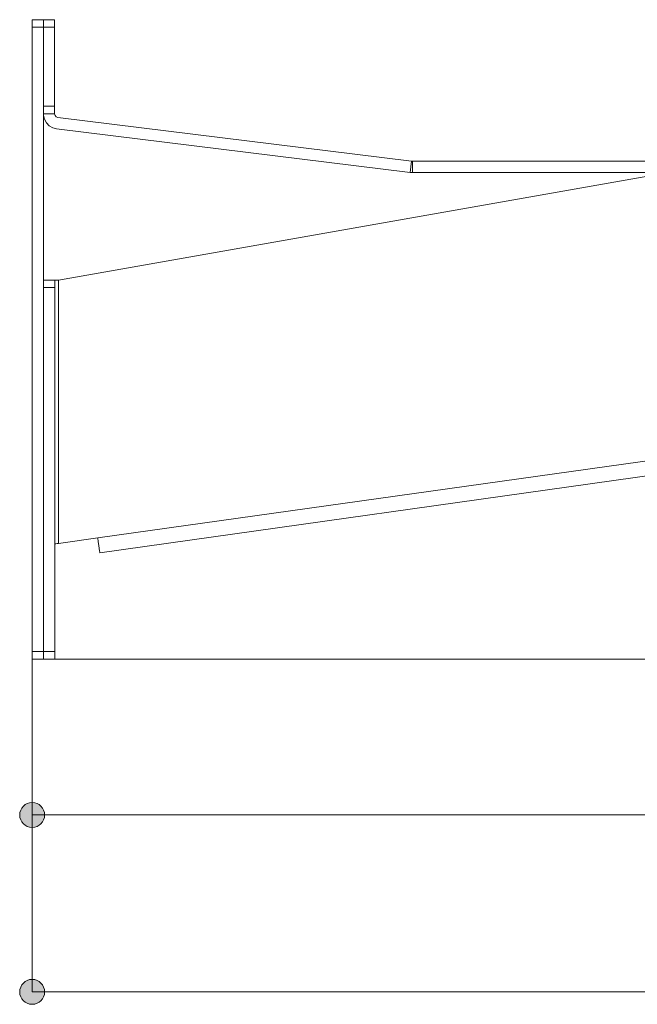
# Model space of a CAD drawing. Units: inches. Extents: x 17 to 195, y 135 to 163.
# Drawn here: x 50 to 67, y 135 to 161 of the extents above; entities that cross this region are included whole.
import ezdxf

# ---------------------------------------------------------------- set-up
doc = ezdxf.new("R2010")
doc.units = ezdxf.units.IN
doc.layers.add('QUOTE', color=7, linetype='Continuous', lineweight=0)

# ---------------------------------------------------------------- blocks, each defined once
blk = doc.blocks.new('BLOCK_14')
at = {"layer": 'QUOTE', "linetype": 'Continuous', "lineweight": 0}
h = blk.add_hatch(color=7, dxfattribs=at)
h.dxf.hatch_style = 2
h.paths.add_polyline_path([(50.462, 140.007), (50.444, 140.006), (50.426, 140.005), (50.408, 140.002), (50.391, 139.999), (50.374, 139.995), (50.357, 139.99), (50.341, 139.984), (50.325, 139.977), (50.309, 139.97), (50.294, 139.961), (50.28, 139.952), (50.266, 139.943), (50.252, 139.932), (50.24, 139.921), (50.227, 139.91), (50.216, 139.897), (50.204, 139.884), (50.194, 139.871), (50.184, 139.857), (50.175, 139.843), (50.167, 139.828), (50.16, 139.812), (50.153, 139.796), (50.147, 139.78), (50.142, 139.763), (50.138, 139.746), (50.134, 139.729), (50.132, 139.711), (50.131, 139.693), (50.13, 139.675), (50.131, 139.657), (50.132, 139.639), (50.134, 139.621), (50.138, 139.604), (50.142, 139.587), (50.147, 139.57), (50.153, 139.554), (50.16, 139.538), (50.167, 139.523), (50.175, 139.508), (50.184, 139.493), (50.194, 139.479), (50.204, 139.466), (50.216, 139.453), (50.227, 139.441), (50.24, 139.429), (50.252, 139.418), (50.266, 139.408), (50.28, 139.398), (50.294, 139.389), (50.309, 139.381), (50.325, 139.373), (50.341, 139.367), (50.357, 139.361), (50.374, 139.356), (50.391, 139.351), (50.408, 139.348), (50.426, 139.346), (50.444, 139.344), (50.462, 139.344), (50.48, 139.344), (50.498, 139.346), (50.515, 139.348), (50.533, 139.351), (50.55, 139.356), (50.566, 139.361), (50.583, 139.367), (50.599, 139.373), (50.614, 139.381), (50.629, 139.389), (50.644, 139.398), (50.658, 139.408), (50.671, 139.418), (50.684, 139.429), (50.696, 139.441), (50.708, 139.453), (50.719, 139.466), (50.729, 139.479), (50.739, 139.493), (50.748, 139.508), (50.756, 139.523), (50.764, 139.538), (50.77, 139.554), (50.776, 139.57), (50.781, 139.587), (50.786, 139.604), (50.789, 139.621), (50.791, 139.639), (50.793, 139.657), (50.793, 139.675), (50.793, 139.693), (50.791, 139.711), (50.789, 139.729), (50.786, 139.746), (50.781, 139.763), (50.776, 139.78), (50.77, 139.796), (50.764, 139.812), (50.756, 139.828), (50.748, 139.843), (50.739, 139.857), (50.729, 139.871), (50.719, 139.884), (50.708, 139.897), (50.696, 139.91), (50.684, 139.921), (50.671, 139.932), (50.658, 139.943), (50.644, 139.952), (50.629, 139.961), (50.614, 139.97), (50.599, 139.977), (50.583, 139.984), (50.566, 139.99), (50.55, 139.995), (50.533, 139.999), (50.515, 140.002), (50.498, 140.005), (50.48, 140.006)])
at = {"layer": 'QUOTE', "color": 7}
blk.add_line((50.462, 139.675), (108.542, 139.675), dxfattribs=at)
at = {"layer": 'QUOTE'}
blk.add_open_spline([(50.462, 140.007), (50.279, 140.007), (50.13, 139.858), (50.13, 139.675), (50.13, 139.492), (50.279, 139.344), (50.462, 139.344), (50.645, 139.344), (50.793, 139.492), (50.793, 139.675), (50.793, 139.858), (50.645, 140.007), (50.462, 140.007)], degree=3, knots=[0, 0, 0, 0, 1, 1, 1, 2, 2, 2, 3, 3, 3, 4, 4, 4, 4], dxfattribs=at)
blk = doc.blocks.new('BLOCK_13')
at = {"layer": 'QUOTE'}
blk.add_blockref('BLOCK_14', (0, 0), dxfattribs=at)
blk = doc.blocks.new('BLOCK_16')
at = {"layer": 'QUOTE', "linetype": 'Continuous', "lineweight": 0}
h = blk.add_hatch(color=7, dxfattribs=at)
h.dxf.hatch_style = 2
h.paths.add_polyline_path([(50.462, 135.298), (50.444, 135.297), (50.426, 135.296), (50.408, 135.294), (50.391, 135.29), (50.374, 135.286), (50.357, 135.281), (50.341, 135.275), (50.325, 135.268), (50.309, 135.261), (50.294, 135.253), (50.28, 135.244), (50.266, 135.234), (50.252, 135.224), (50.24, 135.213), (50.227, 135.201), (50.216, 135.189), (50.204, 135.176), (50.194, 135.162), (50.184, 135.148), (50.175, 135.134), (50.167, 135.119), (50.16, 135.103), (50.153, 135.088), (50.147, 135.071), (50.142, 135.055), (50.138, 135.038), (50.134, 135.02), (50.132, 135.003), (50.131, 134.985), (50.13, 134.966), (50.131, 134.948), (50.132, 134.93), (50.134, 134.913), (50.138, 134.895), (50.142, 134.878), (50.147, 134.862), (50.153, 134.845), (50.16, 134.829), (50.167, 134.814), (50.175, 134.799), (50.184, 134.785), (50.194, 134.771), (50.204, 134.757), (50.216, 134.744), (50.227, 134.732), (50.24, 134.72), (50.252, 134.709), (50.266, 134.699), (50.28, 134.689), (50.294, 134.68), (50.309, 134.672), (50.325, 134.664), (50.341, 134.658), (50.357, 134.652), (50.374, 134.647), (50.391, 134.643), (50.408, 134.639), (50.426, 134.637), (50.444, 134.636), (50.462, 134.635), (50.48, 134.636), (50.498, 134.637), (50.515, 134.639), (50.533, 134.643), (50.55, 134.647), (50.566, 134.652), (50.583, 134.658), (50.599, 134.664), (50.614, 134.672), (50.629, 134.68), (50.644, 134.689), (50.658, 134.699), (50.671, 134.709), (50.684, 134.72), (50.696, 134.732), (50.708, 134.744), (50.719, 134.757), (50.729, 134.771), (50.739, 134.785), (50.748, 134.799), (50.756, 134.814), (50.764, 134.829), (50.77, 134.845), (50.776, 134.862), (50.781, 134.878), (50.786, 134.895), (50.789, 134.913), (50.791, 134.93), (50.793, 134.948), (50.793, 134.966), (50.793, 134.985), (50.791, 135.003), (50.789, 135.02), (50.786, 135.038), (50.781, 135.055), (50.776, 135.071), (50.77, 135.088), (50.764, 135.103), (50.756, 135.119), (50.748, 135.134), (50.739, 135.148), (50.729, 135.162), (50.719, 135.176), (50.708, 135.189), (50.696, 135.201), (50.684, 135.213), (50.671, 135.224), (50.658, 135.234), (50.644, 135.244), (50.629, 135.253), (50.614, 135.261), (50.599, 135.268), (50.583, 135.275), (50.566, 135.281), (50.55, 135.286), (50.533, 135.29), (50.515, 135.294), (50.498, 135.296), (50.48, 135.297)])
at = {"layer": 'QUOTE', "color": 7}
blk.add_line((50.462, 134.966), (110.182, 134.966), dxfattribs=at)
at = {"layer": 'QUOTE'}
blk.add_open_spline([(50.462, 135.298), (50.279, 135.298), (50.13, 135.15), (50.13, 134.966), (50.13, 134.783), (50.279, 134.635), (50.462, 134.635), (50.645, 134.635), (50.793, 134.783), (50.793, 134.966), (50.793, 135.15), (50.645, 135.298), (50.462, 135.298)], degree=3, knots=[0, 0, 0, 0, 1, 1, 1, 2, 2, 2, 3, 3, 3, 4, 4, 4, 4], dxfattribs=at)
blk = doc.blocks.new('BLOCK_15')
at = {"layer": 'QUOTE'}
blk.add_blockref('BLOCK_16', (0, 0), dxfattribs=at)

msp = doc.modelspace()

# ---------------------------------------------------------------- linework, layer by layer
at = {"layer": 'QUOTE', "color": 7}
for p, q in [((50.462, 160.847), (50.762, 160.847)), ((50.762, 160.846), (51.06, 160.846)), ((50.462, 160.646), (50.462, 144.024)), ((50.762, 160.646), (50.462, 160.646)), ((50.76, 158.543), (50.76, 160.645)), ((51.06, 160.645), (50.76, 160.645)), ((50.762, 144.024), (50.762, 160.646)), ((51.06, 158.543), (51.06, 160.645)), ((50.76, 158.543), (51.06, 158.543)), ((51.06, 158.343), (50.762, 158.343)), ((60.562, 157.079), (51.148, 158.243)), ((60.525, 156.781), (51.111, 157.945)), ((60.562, 157.079), (60.525, 156.781)), ((108.48, 157.078), (60.586, 157.078)), ((60.586, 157.078), (60.586, 156.777)), ((51.162, 153.916), (67.383, 156.776)), ((60.586, 156.777), (108.48, 156.777)), ((108.48, 154.96), (52.209, 147.051)), ((52.265, 146.654), (108.542, 154.564)), ((50.762, 153.916), (51.063, 153.916)), ((51.162, 146.904), (51.162, 153.916)), ((50.762, 144.023), (50.762, 153.716)), ((51.063, 153.716), (50.762, 153.716)), ((51.063, 153.716), (51.063, 144.023)), ((52.209, 147.051), (51.162, 146.904)), ((50.462, 144.024), (50.762, 144.024)), ((50.762, 144.023), (51.063, 144.023)), ((50.762, 143.824), (50.462, 143.824)), ((50.462, 143.824), (50.462, 139.324)), ((50.462, 143.824), (50.462, 134.966)), ((51.063, 143.823), (50.762, 143.823)), ((51.063, 143.823), (115.539, 143.823))]:
    msp.add_line(p, q, dxfattribs=at)
for points in [[(50.462, 160.646), (50.462, 160.723), (50.462, 160.788), (50.462, 160.831), (50.462, 160.847)], [(50.76, 160.645), (50.76, 160.722), (50.76, 160.787), (50.76, 160.83), (50.76, 160.846)], [(50.762, 160.847), (50.762, 160.831), (50.762, 160.788), (50.762, 160.723), (50.762, 160.646)], [(51.06, 160.846), (51.06, 160.83), (51.06, 160.787), (51.06, 160.722), (51.06, 160.645)], [(51.06, 158.543), (51.06, 158.466), (51.06, 158.401), (51.06, 158.357), (51.06, 158.343)], [(51.148, 158.243), (51.104, 158.26), (51.071, 158.296), (51.06, 158.343)], [(51.111, 157.945), (51.008, 157.972), (50.915, 158.025), (50.841, 158.101), (50.788, 158.194), (50.762, 158.297)], [(60.586, 157.078), (60.574, 157.078), (60.562, 157.079)], [(60.586, 156.777), (60.556, 156.778), (60.525, 156.781)], [(51.162, 153.916), (51.112, 153.916), (51.076, 153.916), (51.063, 153.916)], [(51.063, 153.916), (51.063, 153.901), (51.063, 153.857), (51.063, 153.793), (51.063, 153.716)], [(52.265, 146.654), (52.262, 146.668), (52.257, 146.707), (52.248, 146.771), (52.237, 146.853), (52.223, 146.948), (52.209, 147.051)], [(51.162, 146.904), (51.125, 146.899), (51.092, 146.894), (51.07, 146.891), (51.063, 146.89)], [(50.462, 143.824), (50.462, 143.84), (50.462, 143.882), (50.462, 143.947), (50.462, 144.024)], [(50.762, 144.024), (50.762, 143.947), (50.762, 143.882), (50.762, 143.84), (50.762, 143.824)], [(50.762, 143.823), (50.762, 143.838), (50.762, 143.882), (50.762, 143.947), (50.762, 144.023)], [(51.063, 144.023), (51.063, 143.947), (51.063, 143.882), (51.063, 143.838), (51.063, 143.823)]]:
    msp.add_lwpolyline(points, dxfattribs=at)

# ---------------------------------------------------------------- block references
at = {"layer": 'QUOTE'}
for name in ['BLOCK_13', 'BLOCK_15']:
    msp.add_blockref(name, (0, 0), dxfattribs=at)

doc.saveas('drawing.dxf')
